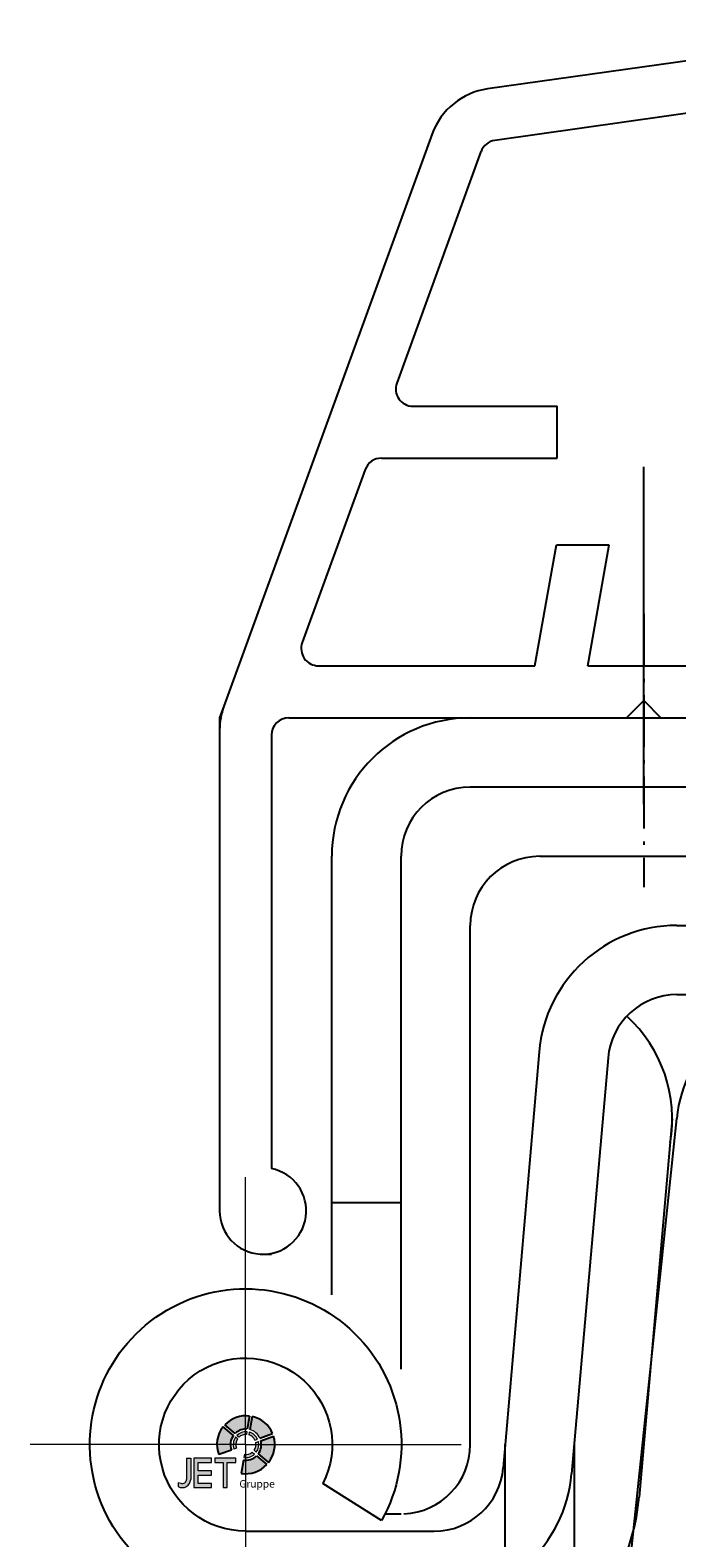
# Model space of a CAD drawing. Units: inches. Extents: x -3 to 25075, y -1 to 12425.
# Drawn here: x 2654 to 2673, y 12090 to 12134 of the extents above; entities that cross this region are included whole.
import ezdxf

# ---------------------------------------------------------------- set-up
doc = ezdxf.new("R2010")
doc.units = ezdxf.units.IN
doc.header["$MEASUREMENT"] = 0
for name, pattern in [('GEN7', [13.75, 9.75, -1.5, 1, -1.5]), ('GEN7A', [7.5, 5, -1.25, 0, -1.25]), ('STRICHLINIE', [19.05, 12.7, -6.35]), ('STRICHPUNKT', [25.4, 12.7, -6.35, 0, -6.35])]:
    doc.linetypes.add(name, pattern=pattern)
doc.layers.add('1739', color=7, linetype='Continuous')
doc.layers.add('LÜFTERRAHMEN', color=7, linetype='Continuous')
for name, color, linetype, lineweight in [('3', 6, 'STRICHLINIE', 25), ('7', 4, 'STRICHPUNKT', 18), ('8', 1, 'Continuous', 18)]:
    doc.layers.add(name, color=color, linetype=linetype, lineweight=lineweight)
doc.styles.add('JET1', font='isocp.shx')

# ---------------------------------------------------------------- blocks, each defined once
blk = doc.blocks.new('Scharnierunterteil RAK')
for p, q in [((12.462, 15), (37.5, 15)), ((37.5, 13), (37.5, 15)), ((12.462, 13), (37.5, 13)), ((8.478, 11.349), (7.442, -0.672)), ((10.47, 11.174), (9.418, -0.849)), ((12.323, 9.412), (11.367, -1.523)), ((0, -2.5), (5.45, -2.5)), ((0, -4.5), (5.433, -4.5)), ((9.492, -5.378), (9.492, -20)), ((7.5, -6.617), (7.5, -20)), ((3.708, -7), (5.39, -7)), ((7.5, -20), (9.492, -20))]:
    blk.add_line(p, q)
at = {"extrusion": (-1, -1.83691e-16, -1.83691e-16)}
blk.add_line((3.927, -2.197), (2.234, -1.122), dxfattribs=at)
for centre, radius, start, end in [((12.462, 11), 4, 90, 175), ((12.462, 11), 2, 90, 175), ((8.323, 9.412), 4, 350, 47.8), ((5.433, -0.5), 4, 270, 355), ((5.45, -0.5), 2, 270, 355.0766), ((5.39, -1), 6, 270, 355), ((3.708, -3), 4, 202.0227, 270)]:
    blk.add_arc(centre, radius, start, end)
at = {"extrusion": (2.24949e-32, -1.22461e-16, -1)}
for radius, end in [(4.5, 209.2201), (2.5, 206.6657)]:
    blk.add_arc((0, 0), radius, 270, end, dxfattribs=at)
at = {"layer": '3'}
for p, q in [((27.719, 13), (27.719, 15)), ((32.281, 13), (32.281, 15)), ((7.5, -6.617), (7.5, 0)), ((9.492, 0), (9.492, -5.378)), ((9.492, -11), (7.5, -11)), ((9.492, -17), (7.5, -17))]:
    blk.add_line(p, q, dxfattribs=at)
at = {"layer": '7'}
for p, q in [((30, 20.74), (30, 9.5)), ((0, 0), (0, 7.724)), ((0, 0), (-6.224, 0)), ((0, 0), (6.224, 0)), ((0, 0), (0, -6.224)), ((10.951, -14), (6.193, -14))]:
    blk.add_line(p, q, dxfattribs=at)
blk = doc.blocks.new('JET Gruppe')
h = blk.add_hatch(color=9)
h.paths.add_polyline_path([(-3.51, 2.65), (-6.49, 5.15, 0.261773), (-7.75, -2.9), (-4.11, -1.58, -0.250151)])
h.paths.add_polyline_path([(0.49, 4.5), (1.15, 8.25, 0.241339), (-6, 5.73), (-3.02, 3.22, -0.215184)])
h.paths.add_polyline_path([(4.15, 1.83), (7.8, 3.16, 0.246161), (1.89, 8.12), (1.23, 4.37, -0.22395)])
h.paths.add_polyline_path([(8.06, 2.45), (4.4, 1.12, -0.223702), (3.66, -2.68), (6.63, -5.17, 0.247248)])
h.paths.add_polyline_path([(-0.64, -4.49), (-1.32, -8.31, 0.248906), (6.14, -5.75), (3.17, -3.25, -0.232728)])
at = {"layer": '8'}
h = blk.add_hatch(color=256, dxfattribs=at)
h.paths.add_polyline_path([(-3.36, -1.3), (-2.65, -1.04, -0.241554), (-2.31, 1.65), (-2.89, 2.14, 0.246889)])
h.paths.add_polyline_path([(0.22, 2.95), (0.36, 3.74, 0.213093), (-2.52, 2.64), (-1.91, 2.13, -0.198666)])
h.paths.add_polyline_path([(1.05, 3.6), (0.92, 2.85, -0.206894), (2.71, 1.28), (3.42, 1.54, 0.2191)])
h.paths.add_polyline_path([(2.44, -1.65), (3.09, -2.2, 0.215073), (3.69, 0.86), (2.94, 0.59, -0.206917)])
h.paths.add_polyline_path([(2.59, -2.77), (1.92, -2.2, -0.212072), (-0.35, -2.81), (-0.51, -3.76, 0.225845)])
h = blk.add_hatch(color=256, dxfattribs=at)
h.paths.add_polyline_path([(-17.08, -9.91, -0.513144), (-18.61, -11.19), (-19.5, -10.92), (-19.5, -12.12, 0.586109), (-15.87, -9.91), (-15.87, -3.97), (-17.08, -3.97)])
h.paths.add_polyline_path([(-14.96, -12.43), (-9.82, -12.43), (-9.82, -11.22), (-13.75, -11.22), (-13.75, -8.8), (-9.82, -8.8), (-9.82, -7.6), (-13.75, -7.6), (-13.75, -5.18), (-9.82, -5.18), (-9.82, -3.97), (-14.96, -3.97)])
h.paths.add_polyline_path([(-6.49, -12.43), (-5.28, -12.43), (-5.28, -5.18), (-2.86, -5.18), (-2.86, -3.97), (-8.91, -3.97), (-8.91, -5.18), (-6.49, -5.18)])
at = {"color": 9}
for p, q in [((-3.51, 2.65), (-6.49, 5.15)), ((-3.02, 3.22), (-6, 5.73)), ((1.15, 8.25), (0.49, 4.5)), ((1.89, 8.12), (1.23, 4.37)), ((4.15, 1.83), (7.81, 3.16)), ((4.4, 1.12), (8.07, 2.45)), ((-4.11, -1.58), (-7.75, -2.9)), ((3.17, -3.25), (6.14, -5.75)), ((3.66, -2.68), (6.63, -5.17)), ((-0.64, -4.49), (-1.32, -8.31))]:
    blk.add_line(p, q, dxfattribs=at)
for centre, radius, start, end in [((0.04, 0.01), 8.32, 141.8195, 200.4967), ((0.04, 0.01), 8.32, 82.3354, 136.6085), ((0.15, -0.03), 4.54, 85.685, 134.2608), ((0.11, 0), 8.32, 22.3484, 77.6646), ((0.15, -0.03), 4.54, 143.8226, 200), ((0, 0), 4.54, 323.8226, 14.2608), ((0.11, 0), 8.32, 321.587, 17.1379), ((0, 0), 4.54, 261.8562, 314.2608), ((0, 0), 8.41, 261.0006, 316.9096)]:
    blk.add_arc(centre, radius, start, end, dxfattribs=at)
at = {"layer": '8'}
for p, q in [((-2.31, 1.65), (-2.89, 2.14)), ((-1.91, 2.13), (-2.52, 2.64)), ((0.36, 3.74), (0.22, 2.95)), ((1.05, 3.6), (0.92, 2.85)), ((2.71, 1.28), (3.42, 1.54)), ((2.94, 0.59), (3.69, 0.86)), ((-17.08, -3.97), (-15.87, -3.97)), ((-17.08, -3.97), (-17.08, -10.09)), ((-15.87, -3.97), (-15.87, -10.09)), ((-9.82, -3.97), (-14.96, -3.97)), ((-14.96, -3.97), (-14.96, -12.43)), ((-9.82, -5.18), (-9.82, -3.97)), ((-2.86, -3.97), (-8.91, -3.97)), ((-8.91, -3.97), (-8.91, -5.18)), ((-2.65, -1.04), (-3.36, -1.3)), ((-2.86, -5.18), (-2.86, -3.97)), ((-0.35, -2.81), (-0.51, -3.76)), ((1.92, -2.2), (2.59, -2.77)), ((2.44, -1.65), (3.09, -2.2)), ((-13.75, -5.18), (-9.82, -5.18)), ((-13.75, -7.6), (-13.75, -5.18)), ((-9.82, -7.6), (-13.75, -7.6)), ((-9.82, -8.8), (-9.82, -7.6)), ((-8.91, -5.18), (-6.49, -5.18)), ((-6.49, -5.18), (-6.49, -12.43)), ((-5.28, -12.43), (-5.28, -5.18)), ((-5.28, -5.18), (-2.86, -5.18)), ((-19.5, -10.92), (-18.66, -11.17)), ((-19.5, -10.92), (-19.5, -12.12)), ((-14.96, -12.43), (-9.82, -12.43)), ((-13.75, -8.8), (-9.82, -8.8)), ((-13.75, -11.22), (-13.75, -8.8)), ((-9.82, -11.22), (-13.75, -11.22)), ((-9.82, -12.43), (-9.82, -11.22)), ((-6.49, -12.43), (-5.28, -12.43))]:
    blk.add_line(p, q, dxfattribs=at)
at = {"layer": '8', "color": 9}
blk.add_arc((0, 0), 4.54, 23.8226, 74.315, dxfattribs=at)
at = {"layer": '8'}
for centre, radius, start, end in [((0.15, -0.03), 3.73, 144.5265, 200), ((0.15, -0.03), 2.97, 145.6805, 200), ((0.15, -0.03), 3.77, 86.8453, 134.9628), ((0.15, -0.03), 2.98, 88.6749, 133.6206), ((0, 0), 3, 25.3217, 72.0787), ((0, 0), 3.75, 24.248, 73.6809), ((0.1, 0.04), 2.89, 324.0693, 10.8314), ((0, 0), 3.79, 324.5757, 13.1272), ((0, 0), 3.79, 262.0626, 313.1272), ((0.1, 0.04), 2.89, 261.1343, 309.0281), ((-18.3, -10), 2.43, 240.5972, 357.9031), ((-18.3, -10), 1.23, 251.2503, 357.9031)]:
    blk.add_arc(centre, radius, start, end, dxfattribs=at)
at = {"color": 9, "style": 'JET1'}
blk.add_text('Gruppe', height=2.154, dxfattribs=at).set_placement((-1.8, -12.42))
blk = doc.blocks.new('1')
blk.add_line((10224.508, 4409.895), (10232.408, 4485.06))
blk.add_arc((10236.386, 4484.642), 4, 90, 174)
at = {"layer": '1739', "color": 4, "linetype": 'GEN7A', "ltscale": 0.3}
blk.add_line((10231.455, 4499.642), (10231.455, 4491.751), dxfattribs=at)
at = {"layer": '1739'}
for p, q in [((10226.455, 4496.642), (10250.455, 4496.642)), ((10226.455, 4494.642), (10250.455, 4494.642)), ((10222.445, 4479.968), (10222.445, 4492.638)), ((10224.445, 4477.817), (10224.445, 4492.638)), ((10228.455, 4492.642), (10240.955, 4492.642)), ((10226.445, 4475.638), (10226.445, 4490.638)), ((10222.445, 4482.638), (10224.445, 4482.638))]:
    blk.add_line(p, q, dxfattribs=at)
for centre, radius, start, end in [((10226.445, 4492.638), 4, 90, 180), ((10226.445, 4492.638), 2, 90, 180), ((10228.445, 4490.638), 2, 90, 180), ((10224.445, 4475.638), 2, 272.388, 0)]:
    blk.add_arc(centre, radius, start, end, dxfattribs=at)
at = {"layer": '3'}
blk.add_line((10223.976, 4473.638), (10224.445, 4473.638), dxfattribs=at)
at = {"layer": 'LÜFTERRAHMEN'}
for p, q in [((10245.846, 4517.465), (10226.946, 4514.809)), ((10246.474, 4516.039), (10227.155, 4513.324)), ((10225.345, 4513.513), (10219.326, 4496.973)), ((10226.755, 4513), (10224.321, 4506.313)), ((10224.791, 4505.642), (10228.955, 4505.642)), ((10228.955, 4504.142), (10228.955, 4505.642)), ((10223.881, 4504.142), (10228.955, 4504.142)), ((10223.411, 4503.813), (10221.591, 4498.813)), ((10228.315, 4498.142), (10228.932, 4501.642)), ((10228.932, 4501.642), (10230.455, 4501.642)), ((10229.838, 4498.142), (10230.455, 4501.642)), ((10222.061, 4498.142), (10228.315, 4498.142)), ((10229.838, 4498.142), (10233.16, 4498.142)), ((10231.455, 4497.142), (10230.955, 4496.642)), ((10231.455, 4497.142), (10231.955, 4496.642)), ((10219.326, 4496.973), (10219.205, 4496.642)), ((10219.205, 4496.642), (10219.205, 4496.289)), ((10219.205, 4496.289), (10219.205, 4482.392)), ((10221.205, 4496.642), (10230.955, 4496.642)), ((10231.955, 4496.642), (10244.955, 4496.642)), ((10220.705, 4496.142), (10220.705, 4483.617)), ((10220.455, 4481.142), (10220.705, 4481.142)), ((10220.705, 4481.167), (10220.705, 4481.142))]:
    blk.add_line(p, q, dxfattribs=at)
at = {"layer": 'LÜFTERRAHMEN', "color": 4, "linetype": 'GEN7'}
blk.add_line((10231.455, 4494.142), (10231.455, 4505.142), dxfattribs=at)
at = {"layer": 'LÜFTERRAHMEN'}
for centre, radius, start, end in [((10227.225, 4512.829), 2, 98, 160), ((10227.225, 4512.829), 0.5, 98, 160), ((10224.791, 4506.142), 0.5, 160, 270), ((10223.881, 4503.642), 0.5, 90, 160), ((10222.061, 4498.642), 0.5, 160, 270), ((10221.205, 4496.289), 2, 160, 180), ((10221.205, 4496.142), 0.5, 90, 180), ((10220.455, 4482.392), 1.25, 180, 78.463)]:
    blk.add_arc(centre, radius, start, end, dxfattribs=at)
blk.add_blockref('Scharnierunterteil RAK', (10219.955, 4475.642))
at = {"xscale": 0.1000000000003638, "yscale": 0.1000000000003638, "zscale": 0.1000000000003638}
blk.add_blockref('JET Gruppe', (10219.955, 4475.642), dxfattribs=at)

msp = doc.modelspace()

# ---------------------------------------------------------------- block references
at = {"linetype": 'Continuous', "lineweight": 0}
msp.add_blockref('1', (-7559.893, 7617.122), dxfattribs=at)

doc.saveas('drawing.dxf')
